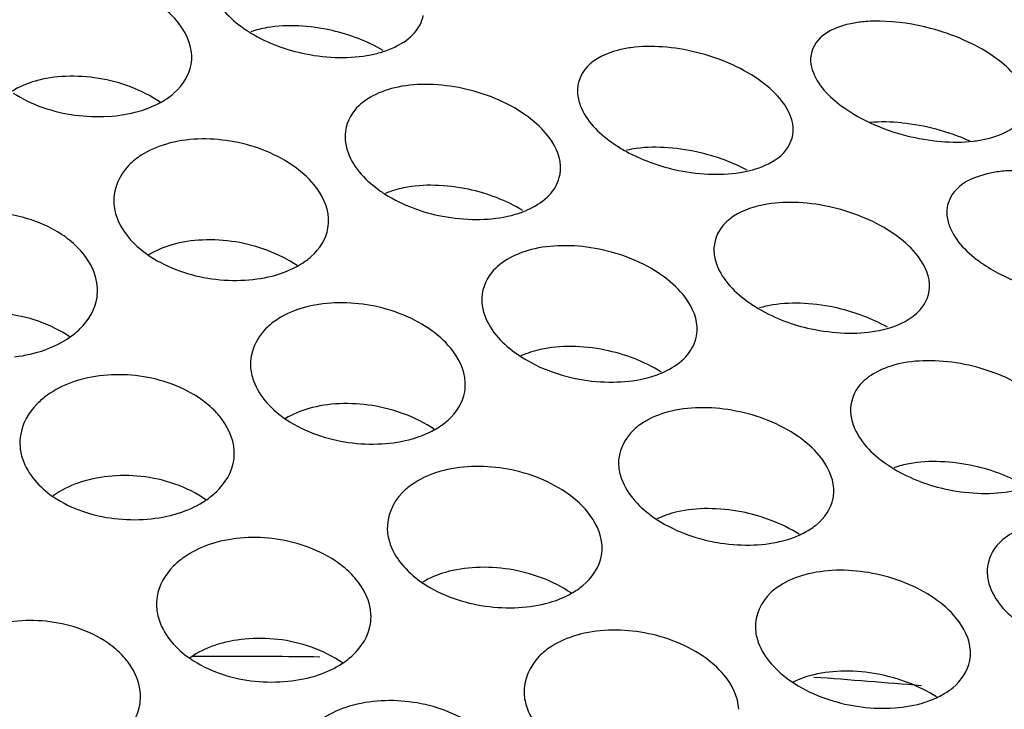
# Model space of a CAD drawing. Units: millimetres. Extents: x -1 to 1167, y -1 to 1651.
# Drawn here: x 655 to 657, y 1384 to 1385 of the extents above; entities that cross this region are included whole.
import ezdxf

# ---------------------------------------------------------------- set-up
doc = ezdxf.new("R2010")
doc.units = ezdxf.units.MM
doc.header["$LTSCALE"] = 107.555556
doc.layers.add('GEOM', color=7, linetype='CONTINUOUS')

msp = doc.modelspace()

# ---------------------------------------------------------------- linework, layer by layer
at = {"layer": 'GEOM', "color": 7, "linetype": 'CONTINUOUS'}
msp.add_line((655.1812, 1383.7361), (655.1708, 1383.7361), dxfattribs=at)
for centre, radius, start, end in [((655.3669, 1385.1162), 0.2487, 234.9341, 238.8024), ((656.4043, 1384.5059), 0.4199, 66.2672, 75.2971), ((655.4087, 1385.204), 0.3464, 258.6424, 269.1938), ((655.4219, 1385.0664), 0.2078, 281.2451, 287.9123), ((655.0464, 1384.8579), 0.0809, 350.3355, 3.0772), ((654.9032, 1384.518), 0.3045, 80.6004, 92.3316), ((654.9883, 1384.919), 0.1663, 298.7641, 301.7726), ((654.9513, 1385.0656), 0.3187, 262.2643, 273.5069), ((656.4137, 1384.3163), 0.4209, 75.1857, 84.0565), ((656.4149, 1384.3176), 0.4194, 66.0868, 75.3013), ((656.5633, 1385.0952), 0.3961, 255.8429, 265.251), ((655.9874, 1384.4848), 0.2043, 97.7436, 102.9426), ((656.1123, 1385.0044), 0.3656, 257.1371, 267.2268), ((656.1197, 1384.8566), 0.2172, 279.018, 282.6338), ((655.6185, 1384.8056), 0.2414, 235.1523, 237.8516), ((656.2444, 1384.2237), 0.3627, 76.7978, 86.9327), ((655.3015, 1384.5518), 0.0819, 350.3528, 3.0828), ((655.6601, 1384.8923), 0.3379, 259.23, 269.9928), ((655.1605, 1384.2101), 0.306, 80.8342, 92.5146), ((654.7994, 1384.3884), 0.1608, 40.4365, 45.5334), ((655.8245, 1384.1732), 0.332, 78.539, 89.461), ((655.2449, 1384.6111), 0.1649, 299.1607, 301.8859), ((655.2083, 1384.757), 0.3168, 262.0816, 273.3903), ((654.8602, 1384.4216), 0.0905, 351.6304, 3.1203), ((656.3223, 1384.6144), 0.2635, 234.8094, 239.989), ((656.2548, 1384.0349), 0.3627, 76.7978, 86.9327), ((656.3622, 1384.696), 0.3545, 257.7539, 268.1059), ((656.3727, 1384.5504), 0.2082, 280.1372, 285.9608), ((655.8349, 1383.9844), 0.332, 78.539, 89.461), ((655.9424, 1384.4193), 0.1656, 292.8496, 298.7134), ((656.5057, 1383.9384), 0.3514, 77.3842, 87.7993), ((655.9132, 1384.5825), 0.3327, 259.6206, 270.519), ((655.557, 1384.2455), 0.0825, 350.3631, 3.0866), ((655.4173, 1383.9026), 0.3069, 80.9709, 92.6185), ((655.0545, 1384.0823), 0.162, 40.2338, 45.4263), ((655.5013, 1384.3036), 0.1641, 299.4013, 301.9565), ((654.8986, 1384.1362), 0.0933, 171.4683, 183.1469), ((655.4649, 1384.4493), 0.3156, 261.9686, 273.317), ((655.1172, 1384.1162), 0.0896, 351.4019, 3.1164), ((656.5739, 1384.3069), 0.256, 234.8997, 239.0919), ((656.5161, 1383.7496), 0.3514, 77.3842, 87.7993), ((655.001, 1383.7843), 0.2905, 83.8529, 96.0197), ((654.98, 1384.1998), 0.1993, 235.3918, 238.1714), ((656.614, 1384.3883), 0.347, 258.2318, 268.7673), ((656.0941, 1383.6855), 0.3273, 78.9942, 90.0458), ((655.0184, 1384.2965), 0.3044, 264.5662, 276.2191), ((656.1976, 1384.113), 0.1642, 294.1337, 299.2843), ((655.8128, 1383.939), 0.0829, 350.37, 3.0892), ((656.1673, 1384.2737), 0.3291, 259.8976, 270.8902), ((655.31, 1383.776), 0.1628, 40.1033, 45.3555), ((655.6739, 1383.5953), 0.3076, 81.0605, 92.6855), ((655.1535, 1383.8337), 0.0922, 171.3019, 183.1416), ((655.374, 1383.8105), 0.0889, 351.2443, 3.114), ((655.7214, 1384.1419), 0.3148, 261.8918, 273.2666), ((655.2547, 1383.4761), 0.2937, 83.4283, 95.485), ((654.8839, 1383.6303), 0.1564, 40.9055, 46.3787), ((656.5085, 1383.7421), 0.0772, 349.5911, 3.0732), ((655.2386, 1383.8992), 0.2026, 235.3385, 237.796), ((655.1765, 1367.5984), 16.1377, 90.0203, 90.1759), ((655.1766, 1367.6736), 16.0625, 89.32049, 89.98353), ((656.3525, 1383.3842), 0.3243, 79.3311, 90.4676), ((655.277, 1383.9929), 0.3048, 264.07, 275.7213), ((655.2375, 1368.934), 14.8005, 85.12918, 85.91263), ((654.938, 1383.6608), 0.0932, 352.0072, 3.1402), ((656.4531, 1383.8067), 0.1633, 295.0507, 299.6981), ((656.422, 1383.9656), 0.3266, 260.1038, 271.1654)]:
    msp.add_arc(centre, radius, start, end, dxfattribs=at)
for points, knots in [([(662.7528, 1384.3025), (662.7441, 1384.4585), (662.6742, 1384.7806), (662.4245, 1385.2327), (662.0403, 1385.6551), (661.3171, 1386.2038), (660.1036, 1386.7618), (658.364, 1387.2133), (656.3616, 1387.4542), (654.2245, 1387.4678), (652.0901, 1387.2523), (650.7003, 1386.9529), (650.037, 1386.7614)], [0, 0, 0, 0, 0.033548, 0.069513, 0.109723, 0.155289, 0.263641, 0.393672, 0.54013, 0.695598, 0.851733, 1, 1, 1, 1]), ([(662.1459, 1384.3577), (662.1288, 1384.5011), (662.0462, 1384.7955), (661.7942, 1385.2046), (661.4225, 1385.5863), (660.7373, 1386.0812), (659.6062, 1386.5831), (657.9969, 1386.9878), (656.1548, 1387.201), (654.1945, 1387.2087), (652.2389, 1387.0091), (650.9654, 1386.7354), (650.3573, 1386.561)], [0, 0, 0, 0, 0.033646, 0.07006, 0.110881, 0.157045, 0.2663, 0.396585, 0.542679, 0.697328, 0.852555, 1, 1, 1, 1]), ([(655.1584, 1385.0095), (655.1588, 1385.0009), (655.1678, 1384.9614), (655.1985, 1384.9305), (655.224, 1384.9126)], [0, 0, 0, 0, 0.217752, 1, 1, 1, 1]), ([(656.3867, 1384.9246), (656.3782, 1384.9239), (656.3492, 1384.9197), (656.3195, 1384.9089), (656.3042, 1384.8945)], [0, 0, 0, 0, 0.287809, 1, 1, 1, 1]), ([(656.5109, 1384.912), (656.4799, 1384.9202), (656.4381, 1384.9267), (656.3964, 1384.9255), (656.3867, 1384.9246)], [0, 0, 0, 0, 0.767657, 1, 1, 1, 1]), ([(655.9495, 1384.876), (655.941, 1384.8748), (655.9117, 1384.869), (655.8824, 1384.8558), (655.8676, 1384.8402)], [0, 0, 0, 0, 0.283427, 1, 1, 1, 1]), ([(656.2862, 1384.8511), (656.2866, 1384.8435), (656.296, 1384.8068), (656.3259, 1384.7796), (656.3501, 1384.7626)], [0, 0, 0, 0, 0.205383, 1, 1, 1, 1]), ([(655.0759, 1384.7777), (655.0827, 1384.7819), (655.1056, 1384.7982), (655.1227, 1384.8243), (655.1261, 1384.8443)], [0, 0, 0, 0, 0.281255, 1, 1, 1, 1]), ([(655.8496, 1384.7919), (655.85, 1384.7837), (655.8591, 1384.7453), (655.8894, 1384.716), (655.9143, 1384.6984)], [0, 0, 0, 0, 0.212377, 1, 1, 1, 1]), ([(656.5904, 1384.7009), (656.5989, 1384.7019), (656.6281, 1384.7068), (656.6577, 1384.7182), (656.6731, 1384.7327)], [0, 0, 0, 0, 0.28771, 1, 1, 1, 1]), ([(655.4144, 1384.7055), (655.4149, 1384.6966), (655.4238, 1384.6567), (655.4548, 1384.6255), (655.4806, 1384.6075)], [0, 0, 0, 0, 0.219138, 1, 1, 1, 1]), ([(656.1672, 1384.6446), (656.1743, 1384.6462), (656.199, 1384.6532), (656.2231, 1384.6656), (656.2359, 1384.679)], [0, 0, 0, 0, 0.281233, 1, 1, 1, 1]), ([(655.0327, 1384.6746), (655.0243, 1384.6693), (654.9962, 1384.648), (654.9797, 1384.6109), (654.9811, 1384.5856)], [0, 0, 0, 0, 0.282318, 1, 1, 1, 1]), ([(655.8166, 1384.6372), (655.8171, 1384.64), (655.8179, 1384.6458), (655.8179, 1384.6517), (655.8178, 1384.6546)], [0, 0, 0, 0, 0.497724, 1, 1, 1, 1]), ([(656.6414, 1384.6441), (656.633, 1384.6431), (656.6038, 1384.6379), (656.5743, 1384.6258), (656.5593, 1384.6106)], [0, 0, 0, 0, 0.285315, 1, 1, 1, 1]), ([(656.7649, 1384.6339), (656.7341, 1384.6417), (656.6925, 1384.6475), (656.651, 1384.6452), (656.6414, 1384.6441)], [0, 0, 0, 0, 0.767024, 1, 1, 1, 1]), ([(654.9811, 1384.5856), (654.9816, 1384.5764), (654.9904, 1384.5353), (655.0224, 1384.5028), (655.0491, 1384.4852)], [0, 0, 0, 0, 0.224609, 1, 1, 1, 1]), ([(656.2049, 1384.5831), (656.1964, 1384.5817), (656.167, 1384.575), (656.1379, 1384.5606), (656.1233, 1384.5444)], [0, 0, 0, 0, 0.281635, 1, 1, 1, 1]), ([(654.9121, 1384.5032), (654.9034, 1384.5118), (654.8609, 1384.5453), (654.8068, 1384.5623), (654.7654, 1384.5663)], [0, 0, 0, 0, 0.227388, 1, 1, 1, 1]), ([(656.5413, 1384.5646), (656.5417, 1384.5566), (656.5509, 1384.519), (656.5811, 1384.4907), (656.6056, 1384.4734)], [0, 0, 0, 0, 0.209206, 1, 1, 1, 1]), ([(655.332, 1384.4711), (655.3388, 1384.4753), (655.3617, 1384.4917), (655.3788, 1384.5179), (655.3823, 1384.538)], [0, 0, 0, 0, 0.280756, 1, 1, 1, 1]), ([(656.1052, 1384.4942), (656.1056, 1384.4858), (656.1147, 1384.4469), (656.1453, 1384.4169), (656.1705, 1384.3991)], [0, 0, 0, 0, 0.21474, 1, 1, 1, 1]), ([(654.8977, 1384.3332), (654.9048, 1384.3381), (654.929, 1384.3573), (654.9465, 1384.3863), (654.9497, 1384.4084)], [0, 0, 0, 0, 0.278886, 1, 1, 1, 1]), ([(655.6705, 1384.4003), (655.6709, 1384.3914), (655.6799, 1384.3513), (655.7111, 1384.3198), (655.737, 1384.3018)], [0, 0, 0, 0, 0.219903, 1, 1, 1, 1]), ([(655.2888, 1384.368), (655.2804, 1384.3627), (655.2524, 1384.3416), (655.2359, 1384.3046), (655.2372, 1384.2794)], [0, 0, 0, 0, 0.282617, 1, 1, 1, 1]), ([(656.0724, 1384.3355), (656.073, 1384.3384), (656.0738, 1384.3443), (656.0738, 1384.3503), (656.0736, 1384.3532)], [0, 0, 0, 0, 0.4979, 1, 1, 1, 1]), ([(655.2372, 1384.2794), (655.2377, 1384.2702), (655.2465, 1384.2291), (655.2785, 1384.1967), (655.3053, 1384.179)], [0, 0, 0, 0, 0.224196, 1, 1, 1, 1]), ([(655.1682, 1384.1977), (655.1595, 1384.2063), (655.1171, 1384.24), (655.0631, 1384.2574), (655.0217, 1384.2619)], [0, 0, 0, 0, 0.227399, 1, 1, 1, 1]), ([(654.8564, 1384.225), (654.8496, 1384.2201), (654.8262, 1384.2006), (654.8096, 1384.1718), (654.8064, 1384.15)], [0, 0, 0, 0, 0.276589, 1, 1, 1, 1]), ([(655.5881, 1384.1644), (655.5949, 1384.1686), (655.6179, 1384.1852), (655.635, 1384.2115), (655.6384, 1384.2316)], [0, 0, 0, 0, 0.280455, 1, 1, 1, 1]), ([(656.361, 1384.1937), (656.3615, 1384.1851), (656.3705, 1384.1458), (656.4013, 1384.1153), (656.4267, 1384.0974)], [0, 0, 0, 0, 0.216237, 1, 1, 1, 1]), ([(655.9785, 1384.1774), (655.9701, 1384.1727), (655.9422, 1384.154), (655.9253, 1384.1186), (655.9266, 1384.0947)], [0, 0, 0, 0, 0.285338, 1, 1, 1, 1]), ([(654.8055, 1384.1311), (654.8059, 1384.1222), (654.8136, 1384.0839), (654.8423, 1384.0526), (654.8668, 1384.0357)], [0, 0, 0, 0, 0.229339, 1, 1, 1, 1]), ([(655.1533, 1384.0284), (655.1604, 1384.0332), (655.1848, 1384.052), (655.2024, 1384.0809), (655.2058, 1384.1028)], [0, 0, 0, 0, 0.279221, 1, 1, 1, 1]), ([(655.9266, 1384.0947), (655.927, 1384.0857), (655.936, 1384.0454), (655.9673, 1384.0138), (655.9934, 1383.9958)], [0, 0, 0, 0, 0.220387, 1, 1, 1, 1]), ([(655.5449, 1384.0614), (655.5365, 1384.0561), (655.5086, 1384.035), (655.492, 1383.9981), (655.4934, 1383.9731)], [0, 0, 0, 0, 0.282821, 1, 1, 1, 1]), ([(656.3284, 1384.0323), (656.329, 1384.0352), (656.3297, 1384.0412), (656.3298, 1384.0472), (656.3296, 1384.0502)], [0, 0, 0, 0, 0.498033, 1, 1, 1, 1]), ([(656.2779, 1383.9698), (656.2847, 1383.9736), (656.3074, 1383.9884), (656.3248, 1384.0131), (656.3284, 1384.0323)], [0, 0, 0, 0, 0.282964, 1, 1, 1, 1]), ([(655.4934, 1383.9731), (655.4939, 1383.9638), (655.5027, 1383.9227), (655.5347, 1383.8903), (655.5614, 1383.8726)], [0, 0, 0, 0, 0.223919, 1, 1, 1, 1]), ([(655.4244, 1383.8918), (655.4157, 1383.9005), (655.3733, 1383.9343), (655.3194, 1383.9519), (655.278, 1383.9567)], [0, 0, 0, 0, 0.227397, 1, 1, 1, 1]), ([(655.8383, 1383.8542), (655.8458, 1383.8585), (655.8714, 1383.8753), (655.8908, 1383.9034), (655.8945, 1383.9252)], [0, 0, 0, 0, 0.282814, 1, 1, 1, 1]), ([(655.1125, 1383.9216), (655.1056, 1383.9167), (655.0823, 1383.8977), (655.0656, 1383.8692), (655.0623, 1383.8476)], [0, 0, 0, 0, 0.276873, 1, 1, 1, 1]), ([(656.617, 1383.8914), (656.6174, 1383.8827), (656.6264, 1383.8431), (656.6574, 1383.8124), (656.6829, 1383.7944)], [0, 0, 0, 0, 0.217261, 1, 1, 1, 1]), ([(656.2345, 1383.8721), (656.2262, 1383.8673), (656.1983, 1383.8484), (656.1814, 1383.8128), (656.1827, 1383.7887)], [0, 0, 0, 0, 0.285094, 1, 1, 1, 1]), ([(655.0614, 1383.8286), (655.0619, 1383.8197), (655.0697, 1383.781), (655.0987, 1383.7497), (655.1234, 1383.7326)], [0, 0, 0, 0, 0.228463, 1, 1, 1, 1]), ([(654.9917, 1383.7435), (654.983, 1383.7518), (654.9407, 1383.7841), (654.887, 1383.7995), (654.8462, 1383.8025)], [0, 0, 0, 0, 0.227284, 1, 1, 1, 1]), ([(655.409, 1383.723), (655.4162, 1383.7278), (655.4406, 1383.7463), (655.4585, 1383.775), (655.4619, 1383.797)], [0, 0, 0, 0, 0.279479, 1, 1, 1, 1]), ([(656.1827, 1383.7887), (656.1832, 1383.7797), (656.1921, 1383.7393), (656.2235, 1383.7076), (656.2497, 1383.6896)], [0, 0, 0, 0, 0.220721, 1, 1, 1, 1]), ([(655.801, 1383.7547), (655.7927, 1383.7494), (655.7647, 1383.7285), (655.7482, 1383.6916), (655.7495, 1383.6666)], [0, 0, 0, 0, 0.282969, 1, 1, 1, 1]), ([(656.534, 1383.6649), (656.5407, 1383.6687), (656.5635, 1383.6838), (656.5809, 1383.7088), (656.5845, 1383.7282)], [0, 0, 0, 0, 0.282372, 1, 1, 1, 1]), ([(655.7495, 1383.6666), (655.75, 1383.6574), (655.7589, 1383.6163), (655.7909, 1383.5839), (655.8176, 1383.5662)], [0, 0, 0, 0, 0.223721, 1, 1, 1, 1]), ([(654.9795, 1383.571), (654.9865, 1383.5761), (655.0103, 1383.5961), (655.0272, 1383.6255), (655.0303, 1383.6478)], [0, 0, 0, 0, 0.277653, 1, 1, 1, 1])]:
    msp.add_open_spline(points, degree=3, knots=knots, dxfattribs=at)
for points in [[(655.0998, 1384.9254), (655.0881, 1384.9395), (655.074, 1384.9516), (655.0589, 1384.9619)], [(655.1272, 1384.8622), (655.126, 1384.8852), (655.1144, 1384.9078), (655.0998, 1384.9254)], [(655.5443, 1384.9038), (655.5523, 1384.9129), (655.5584, 1384.9242), (655.5608, 1384.9361)], [(655.2682, 1384.9135), (655.258, 1384.9117), (655.2478, 1384.9091), (655.238, 1384.9056)], [(655.2381, 1384.9034), (655.2693, 1384.8845), (655.3046, 1384.8716), (655.3404, 1384.8644)], [(655.3269, 1384.9168), (655.3073, 1384.9177), (655.2875, 1384.9169), (655.2682, 1384.9135)], [(655.3901, 1384.908), (655.3694, 1384.9128), (655.3481, 1384.9158), (655.3269, 1384.9168)], [(655.4859, 1384.8709), (655.4562, 1384.888), (655.4235, 1384.9003), (655.3901, 1384.908)], [(655.5102, 1384.8786), (655.5228, 1384.885), (655.535, 1384.8932), (655.5443, 1384.9038)], [(656.3042, 1384.8945), (656.2927, 1384.8838), (656.2854, 1384.8668), (656.2862, 1384.8511)], [(656.6269, 1384.8609), (656.6101, 1384.8724), (656.5919, 1384.8821), (656.5733, 1384.8903)], [(655.4858, 1384.8687), (655.4942, 1384.8714), (655.5024, 1384.8747), (655.5102, 1384.8786)], [(656.0088, 1384.8774), (655.9891, 1384.8788), (655.9691, 1384.8787), (655.9495, 1384.876)], [(656.0725, 1384.8672), (656.0516, 1384.8724), (656.0303, 1384.8758), (656.0088, 1384.8774)], [(656.1889, 1384.8161), (656.1542, 1384.8404), (656.1136, 1384.8571), (656.0725, 1384.8672)], [(655.4038, 1384.8576), (655.4234, 1384.8574), (655.4432, 1384.8588), (655.4625, 1384.8626)], [(656.6658, 1384.8274), (656.6544, 1384.8402), (656.641, 1384.8513), (656.6269, 1384.8609)], [(655.8676, 1384.8402), (655.8558, 1384.8277), (655.8487, 1384.8091), (655.8496, 1384.7919)], [(654.8339, 1384.8135), (654.8185, 1384.809), (654.8034, 1384.8026), (654.7898, 1384.7942)], [(654.8909, 1384.8223), (654.8717, 1384.8215), (654.8523, 1384.8188), (654.8339, 1384.8135)], [(655.0677, 1384.7742), (655.0336, 1384.797), (654.9934, 1384.8118), (654.953, 1384.8185)], [(656.2283, 1384.7811), (656.2169, 1384.7945), (656.2033, 1384.8061), (656.1889, 1384.8161)], [(654.7929, 1384.7911), (654.8271, 1384.7687), (654.8679, 1384.7552), (654.9084, 1384.7497)], [(655.5136, 1384.8023), (655.4973, 1384.799), (655.4812, 1384.7936), (655.4665, 1384.7857)], [(655.5719, 1384.807), (655.5524, 1384.8075), (655.5327, 1384.8062), (655.5136, 1384.8023)], [(655.6349, 1384.7996), (655.6142, 1384.804), (655.593, 1384.8066), (655.5719, 1384.807)], [(655.7515, 1384.7503), (655.7169, 1384.7745), (655.6761, 1384.7908), (655.6349, 1384.7996)], [(655.0284, 1384.757), (655.0422, 1384.761), (655.0557, 1384.7664), (655.0684, 1384.7733)], [(655.4665, 1384.7857), (655.4537, 1384.779), (655.4417, 1384.7701), (655.4324, 1384.7591)], [(656.2537, 1384.7256), (656.2527, 1384.7459), (656.2415, 1384.7656), (656.2283, 1384.7811)], [(654.9708, 1384.7474), (654.9902, 1384.7486), (655.0097, 1384.7516), (655.0284, 1384.757)], [(655.4324, 1384.7591), (655.4204, 1384.7446), (655.4134, 1384.7243), (655.4144, 1384.7055)], [(656.3501, 1384.7626), (656.365, 1384.7521), (656.3812, 1384.7431), (656.3978, 1384.7354)], [(655.7916, 1384.7141), (655.7801, 1384.7279), (655.7662, 1384.74), (655.7515, 1384.7503)], [(656.4573, 1384.735), (656.4373, 1384.737), (656.4171, 1384.7376), (656.3971, 1384.7358)], [(656.3978, 1384.7354), (656.4198, 1384.7251), (656.4429, 1384.717), (656.4664, 1384.7111)], [(656.2359, 1384.679), (656.2474, 1384.6911), (656.2546, 1384.709), (656.2537, 1384.7256)], [(655.1989, 1384.701), (655.1596, 1384.7073), (655.1178, 1384.7067), (655.0796, 1384.6956)], [(655.315, 1384.6561), (655.2807, 1384.6794), (655.2399, 1384.6944), (655.1989, 1384.701)], [(655.8178, 1384.6546), (655.8166, 1384.6762), (655.8054, 1384.6974), (655.7916, 1384.7141)], [(655.9143, 1384.6984), (655.923, 1384.6922), (655.9321, 1384.6866), (655.9414, 1384.6815)], [(656.5305, 1384.7004), (656.5504, 1384.6988), (656.5706, 1384.6987), (656.5904, 1384.7009)], [(655.0796, 1384.6956), (655.0631, 1384.6909), (655.0471, 1384.6839), (655.0327, 1384.6746)], [(655.9414, 1384.6815), (655.9693, 1384.6662), (655.9998, 1384.6551), (656.0309, 1384.648)], [(656.0192, 1384.6886), (655.9995, 1384.69), (655.9795, 1384.6899), (655.9599, 1384.6872)], [(656.0829, 1384.6784), (656.062, 1384.6836), (656.0407, 1384.687), (656.0192, 1384.6886)], [(656.1675, 1384.6466), (656.1409, 1384.6606), (656.1122, 1384.6712), (656.0829, 1384.6784)], [(655.3559, 1384.6196), (655.3443, 1384.6337), (655.3302, 1384.6458), (655.315, 1384.6561)], [(656.0946, 1384.6392), (656.1143, 1384.6383), (656.1343, 1384.639), (656.1538, 1384.6421)], [(655.8, 1384.6036), (655.8081, 1384.6131), (655.8142, 1384.6249), (655.8166, 1384.6372)], [(655.3833, 1384.5562), (655.3821, 1384.5792), (655.3706, 1384.6019), (655.3559, 1384.6196)], [(655.524, 1384.6135), (655.5124, 1384.6111), (655.5009, 1384.6077), (655.4899, 1384.6031)], [(655.5823, 1384.6182), (655.5628, 1384.6187), (655.5431, 1384.6174), (655.524, 1384.6135)], [(655.6453, 1384.6108), (655.6246, 1384.6152), (655.6034, 1384.6178), (655.5823, 1384.6182)], [(655.7474, 1384.571), (655.7161, 1384.5899), (655.681, 1384.6032), (655.6453, 1384.6108)], [(656.5593, 1384.6106), (656.5476, 1384.5989), (656.5404, 1384.581), (656.5413, 1384.5646)], [(655.4901, 1384.6012), (655.5224, 1384.5809), (655.5594, 1384.5674), (655.5969, 1384.5603)], [(655.766, 1384.5773), (655.7787, 1384.584), (655.7908, 1384.5927), (655.8, 1384.6036)], [(656.2638, 1384.5858), (656.2442, 1384.5869), (656.2243, 1384.5862), (656.2049, 1384.5831)], [(655.7184, 1384.5602), (655.7283, 1384.5624), (655.738, 1384.5653), (655.7475, 1384.5689)], [(655.7475, 1384.5689), (655.7538, 1384.5713), (655.76, 1384.5741), (655.766, 1384.5773)], [(656.4438, 1384.5262), (656.4091, 1384.5505), (656.3685, 1384.5671), (656.3272, 1384.5768)], [(655.66, 1384.5543), (655.6796, 1384.5543), (655.6993, 1384.556), (655.7184, 1384.5602)], [(656.1233, 1384.5444), (656.1114, 1384.5312), (656.1043, 1384.512), (656.1052, 1384.4942)], [(655.1471, 1384.5158), (655.1279, 1384.5149), (655.1085, 1384.5122), (655.09, 1384.5068)], [(656.4834, 1384.4905), (656.472, 1384.5042), (656.4583, 1384.516), (656.4438, 1384.5262)], [(655.09, 1384.5068), (655.0748, 1384.5024), (655.0599, 1384.4961), (655.0464, 1384.4879)], [(655.3246, 1384.4679), (655.2904, 1384.4908), (655.2499, 1384.5056), (655.2093, 1384.5122)], [(655.7696, 1384.4995), (655.7532, 1384.4959), (655.7371, 1384.4902), (655.7224, 1384.4821)], [(655.8276, 1384.5052), (655.8082, 1384.5053), (655.7886, 1384.5037), (655.7696, 1384.4995)], [(656.007, 1384.4501), (655.9725, 1384.4742), (655.9317, 1384.4902), (655.8904, 1384.4986)], [(654.9506, 1384.4265), (654.9493, 1384.4505), (654.9375, 1384.4744), (654.9219, 1384.4928)], [(655.0491, 1384.4852), (655.0833, 1384.4626), (655.1241, 1384.4489), (655.1646, 1384.4433)], [(655.7224, 1384.4821), (655.7097, 1384.475), (655.6976, 1384.4659), (655.6884, 1384.4546)], [(656.5091, 1384.4333), (656.508, 1384.4542), (656.4969, 1384.4745), (656.4834, 1384.4905)], [(655.2845, 1384.4503), (655.2986, 1384.4544), (655.3124, 1384.4599), (655.3252, 1384.4671)], [(656.6056, 1384.4734), (656.6169, 1384.4654), (656.6288, 1384.4583), (656.6411, 1384.452)], [(655.227, 1384.4408), (655.2464, 1384.442), (655.2659, 1384.4449), (655.2845, 1384.4503)], [(655.6884, 1384.4546), (655.6764, 1384.4398), (655.6695, 1384.4194), (655.6705, 1384.4003)], [(656.0473, 1384.4137), (656.0357, 1384.4277), (656.0218, 1384.4398), (656.007, 1384.4501)], [(656.6411, 1384.452), (656.6667, 1384.4389), (656.6941, 1384.429), (656.7221, 1384.4222)], [(656.4913, 1384.3848), (656.5029, 1384.3975), (656.51, 1384.4161), (656.5091, 1384.4333)], [(656.0736, 1384.3532), (656.0725, 1384.3752), (656.0612, 1384.3967), (656.0473, 1384.4137)], [(655.3358, 1384.389), (655.3193, 1384.3842), (655.3032, 1384.3773), (655.2888, 1384.368)], [(655.4551, 1384.3945), (655.4158, 1384.4007), (655.374, 1384.4), (655.3358, 1384.389)], [(655.5712, 1384.3499), (655.5369, 1384.3732), (655.496, 1384.388), (655.4551, 1384.3945)], [(656.1905, 1384.3862), (656.2203, 1384.369), (656.2534, 1384.3568), (656.287, 1384.3495)], [(656.2153, 1384.3943), (656.207, 1384.3929), (656.1987, 1384.391), (656.1906, 1384.3886)], [(656.2742, 1384.397), (656.2546, 1384.3981), (656.2347, 1384.3974), (656.2153, 1384.3943)], [(656.4301, 1384.3525), (656.4013, 1384.3686), (656.3698, 1384.3805), (656.3376, 1384.388)], [(656.43, 1384.3502), (656.4525, 1384.3567), (656.4755, 1384.3674), (656.4913, 1384.3848)], [(654.8985, 1384.3343), (654.8629, 1384.3591), (654.819, 1384.3734), (654.7758, 1384.3775)], [(655.6121, 1384.3134), (655.6004, 1384.3275), (655.5863, 1384.3397), (655.5712, 1384.3499)], [(654.8524, 1384.3102), (654.8683, 1384.316), (654.8838, 1384.3236), (654.8977, 1384.3332)], [(656.0559, 1384.3011), (656.064, 1384.3109), (656.0701, 1384.323), (656.0724, 1384.3355)], [(656.3505, 1384.3416), (656.3702, 1384.341), (656.39, 1384.342), (656.4094, 1384.3455)], [(654.7954, 1384.2971), (654.8147, 1384.2994), (654.834, 1384.3036), (654.8524, 1384.3102)], [(655.6394, 1384.2499), (655.6382, 1384.2729), (655.6268, 1384.2957), (655.6121, 1384.3134)], [(655.78, 1384.3107), (655.7676, 1384.308), (655.7553, 1384.304), (655.7438, 1384.2988)], [(655.838, 1384.3164), (655.8186, 1384.3165), (655.799, 1384.3149), (655.78, 1384.3107)], [(656.0065, 1384.2686), (655.9744, 1384.2886), (655.9379, 1384.3023), (655.9008, 1384.3098)], [(655.737, 1384.3018), (655.7714, 1384.2781), (655.8122, 1384.2628), (655.8533, 1384.2552)], [(656.0219, 1384.2741), (656.0346, 1384.281), (656.0467, 1384.29), (656.0559, 1384.3011)], [(656.4605, 1384.2858), (656.4442, 1384.2828), (656.428, 1384.2778), (656.4131, 1384.2704)], [(656.5192, 1384.2895), (656.4996, 1384.2902), (656.4798, 1384.2893), (656.4605, 1384.2858)], [(656.699, 1384.2313), (656.6644, 1384.2556), (656.6237, 1384.2721), (656.5824, 1384.2813)], [(655.0217, 1384.2619), (654.9823, 1384.2662), (654.9409, 1384.2628), (654.9036, 1384.2495)], [(655.9162, 1384.2498), (655.9357, 1384.25), (655.9554, 1384.2519), (655.9744, 1384.2563)], [(655.9744, 1384.2563), (655.9854, 1384.2589), (655.9963, 1384.2623), (656.0067, 1384.2667)], [(656.4131, 1384.2704), (656.4005, 1384.2641), (656.3884, 1384.2557), (656.3791, 1384.2451)], [(654.9036, 1384.2495), (654.8869, 1384.2436), (654.8708, 1384.2354), (654.8564, 1384.225)], [(656.3791, 1384.2451), (656.3671, 1384.2314), (656.3601, 1384.2118), (656.361, 1384.1937)], [(655.3462, 1384.2002), (655.331, 1384.1958), (655.3163, 1384.1896), (655.3028, 1384.1815)], [(655.4033, 1384.2092), (655.3841, 1384.2083), (655.3647, 1384.2055), (655.3462, 1384.2002)], [(655.5811, 1384.1615), (655.5469, 1384.1845), (655.5063, 1384.1992), (655.4655, 1384.2057)], [(656.1462, 1384.1956), (656.1068, 1384.2033), (656.0648, 1384.2046), (656.0256, 1384.1954)], [(655.2066, 1384.1211), (655.2054, 1384.145), (655.1937, 1384.1687), (655.1782, 1384.187)], [(656.0256, 1384.1954), (656.0092, 1384.1916), (655.9931, 1384.1857), (655.9785, 1384.1774)], [(656.2627, 1384.1479), (656.2283, 1384.1718), (656.1874, 1384.1877), (656.1462, 1384.1956)], [(655.3053, 1384.179), (655.3395, 1384.1563), (655.3802, 1384.1425), (655.4208, 1384.1368)], [(655.5407, 1384.1437), (655.555, 1384.1478), (655.5689, 1384.1534), (655.5818, 1384.1607)], [(656.3031, 1384.1114), (656.2916, 1384.1254), (656.2776, 1384.1375), (656.2627, 1384.1479)], [(655.4832, 1384.1342), (655.5026, 1384.1353), (655.522, 1384.1383), (655.5407, 1384.1437)], [(656.3296, 1384.0502), (656.3284, 1384.0724), (656.3172, 1384.0942), (656.3031, 1384.1114)], [(655.7113, 1384.088), (655.672, 1384.0941), (655.6302, 1384.0934), (655.5919, 1384.0823)], [(656.4709, 1384.097), (656.4613, 1384.0952), (656.4517, 1384.0927), (656.4424, 1384.0895)], [(656.5296, 1384.1007), (656.51, 1384.1014), (656.4902, 1384.1005), (656.4709, 1384.097)], [(656.6903, 1384.0548), (656.6602, 1384.0723), (656.6268, 1384.0849), (656.5928, 1384.0925)], [(654.9705, 1384.0732), (654.9513, 1384.0712), (654.9322, 1384.0672), (654.914, 1384.0607)], [(655.1538, 1384.0294), (655.1184, 1384.054), (655.075, 1384.0685), (655.0321, 1384.0731)], [(655.5919, 1384.0823), (655.5754, 1384.0776), (655.5594, 1384.0706), (655.5449, 1384.0614)], [(655.8274, 1384.0436), (655.7931, 1384.0668), (655.7522, 1384.0815), (655.7113, 1384.088)], [(656.4424, 1384.0872), (656.4733, 1384.0687), (656.508, 1384.0559), (656.5432, 1384.0486)], [(654.914, 1384.0607), (654.8976, 1384.0549), (654.8819, 1384.047), (654.8678, 1384.0369)], [(655.8682, 1384.0071), (655.8566, 1384.0212), (655.8425, 1384.0334), (655.8274, 1384.0436)], [(656.6065, 1384.0414), (656.6261, 1384.0409), (656.6459, 1384.0422), (656.6652, 1384.046)], [(654.8749, 1384.0304), (654.909, 1384.0093), (654.9496, 1383.9973), (654.9895, 1383.9935)], [(655.1084, 1384.0063), (655.1241, 1384.0118), (655.1394, 1384.0191), (655.1533, 1384.0284)], [(655.0513, 1383.9939), (655.0707, 1383.996), (655.09, 1383.9999), (655.1084, 1384.0063)], [(655.8956, 1383.9435), (655.8944, 1383.9666), (655.8829, 1383.9893), (655.8682, 1384.0071)], [(656.036, 1384.0066), (656.0231, 1384.0036), (656.0104, 1383.9993), (655.9985, 1383.9936)], [(656.0939, 1384.0129), (656.0745, 1384.0128), (656.0549, 1384.011), (656.036, 1384.0066)], [(656.2645, 1383.9648), (656.2319, 1383.9855), (656.1945, 1383.9995), (656.1566, 1384.0068)], [(655.9934, 1383.9958), (656.0277, 1383.9722), (656.0686, 1383.957), (656.1096, 1383.9497)], [(655.278, 1383.9567), (655.2386, 1383.9613), (655.1971, 1383.9583), (655.1596, 1383.9454)], [(656.2305, 1383.9516), (656.2422, 1383.9544), (656.2537, 1383.9582), (656.2648, 1383.9631)], [(656.669, 1383.9697), (656.6563, 1383.9631), (656.6442, 1383.9545), (656.6349, 1383.9437)], [(655.1596, 1383.9454), (655.1429, 1383.9397), (655.1268, 1383.9317), (655.1125, 1383.9216)], [(656.1724, 1383.9446), (656.1919, 1383.945), (656.2115, 1383.947), (656.2305, 1383.9516)], [(656.6349, 1383.9437), (656.623, 1383.9296), (656.616, 1383.9098), (656.617, 1383.8914)], [(655.6023, 1383.8935), (655.5873, 1383.8892), (655.5725, 1383.883), (655.5591, 1383.8749)], [(655.6595, 1383.9026), (655.6402, 1383.9016), (655.6209, 1383.8989), (655.6023, 1383.8935)], [(655.8376, 1383.8549), (655.8033, 1383.878), (655.7626, 1383.8928), (655.7217, 1383.8992)], [(656.2817, 1383.8905), (656.2653, 1383.8866), (656.2491, 1383.8805), (656.2345, 1383.8721)], [(656.4021, 1383.8916), (656.3627, 1383.899), (656.3207, 1383.9), (656.2817, 1383.8905)], [(656.5185, 1383.8444), (656.4841, 1383.8683), (656.4433, 1383.8839), (656.4021, 1383.8916)], [(655.4628, 1383.8153), (655.4615, 1383.8391), (655.4498, 1383.8627), (655.4345, 1383.8809)], [(655.5614, 1383.8726), (655.5956, 1383.8499), (655.6364, 1383.836), (655.677, 1383.8302)], [(655.7969, 1383.837), (655.8112, 1383.8411), (655.8253, 1383.8468), (655.8383, 1383.8542)], [(655.7394, 1383.8276), (655.7588, 1383.8287), (655.7782, 1383.8316), (655.7969, 1383.837)], [(656.559, 1383.8078), (656.5475, 1383.8219), (656.5335, 1383.8341), (656.5185, 1383.8444)], [(654.8462, 1383.8025), (654.8067, 1383.8054), (654.7653, 1383.8003), (654.7285, 1383.7858)], [(656.5856, 1383.7463), (656.5844, 1383.7686), (656.5732, 1383.7906), (656.559, 1383.8078)], [(655.8481, 1383.7757), (655.8316, 1383.7709), (655.8155, 1383.764), (655.801, 1383.7547)], [(655.9675, 1383.7814), (655.9281, 1383.7875), (655.8864, 1383.7867), (655.8481, 1383.7757)], [(656.0835, 1383.7372), (656.0492, 1383.7603), (656.0084, 1383.775), (655.9675, 1383.7814)], [(655.17, 1383.7566), (655.1539, 1383.7511), (655.1382, 1383.7434), (655.1242, 1383.7337)], [(655.2267, 1383.7685), (655.2075, 1383.7667), (655.1882, 1383.7629), (655.17, 1383.7566)], [(655.4094, 1383.724), (655.3742, 1383.7485), (655.331, 1383.763), (655.2884, 1383.7679)], [(655.0311, 1383.6659), (655.0298, 1383.6901), (655.0179, 1383.7143), (655.002, 1383.7326)], [(655.1307, 1383.7278), (655.1648, 1383.7063), (655.2054, 1383.6939), (655.2455, 1383.6897)], [(655.3644, 1383.7016), (655.3801, 1383.7068), (655.3952, 1383.714), (655.409, 1383.723)], [(656.1244, 1383.7007), (656.1128, 1383.7148), (656.0987, 1383.727), (656.0835, 1383.7372)], [(655.3074, 1383.6896), (655.3267, 1383.6916), (655.346, 1383.6953), (655.3644, 1383.7016)], [(656.2921, 1383.7017), (656.2789, 1383.6986), (656.2659, 1383.694), (656.2537, 1383.688)], [(656.3499, 1383.7084), (656.3305, 1383.7083), (656.3109, 1383.7063), (656.2921, 1383.7017)], [(656.5219, 1383.6603), (656.489, 1383.6815), (656.451, 1383.6956), (656.4125, 1383.7028)], [(656.1517, 1383.637), (656.1505, 1383.6601), (656.1391, 1383.6829), (656.1244, 1383.7007)], [(656.2497, 1383.6896), (656.284, 1383.6661), (656.3249, 1383.651), (656.3658, 1383.6439)], [(655.5342, 1383.6511), (655.4948, 1383.6558), (655.4532, 1383.6532), (655.4156, 1383.6405)], [(655.6496, 1383.6105), (655.6154, 1383.6328), (655.5747, 1383.6462), (655.5342, 1383.6511)], [(656.4286, 1383.6391), (656.4481, 1383.6395), (656.4676, 1383.6416), (656.4865, 1383.6463)], [(656.4865, 1383.6463), (656.4988, 1383.6493), (656.5108, 1383.6534), (656.5222, 1383.6588)], [(655.4156, 1383.6405), (655.399, 1383.635), (655.3829, 1383.6272), (655.3685, 1383.6171)]]:
    msp.add_open_spline(points, degree=3, dxfattribs=at)

doc.saveas('drawing.dxf')
